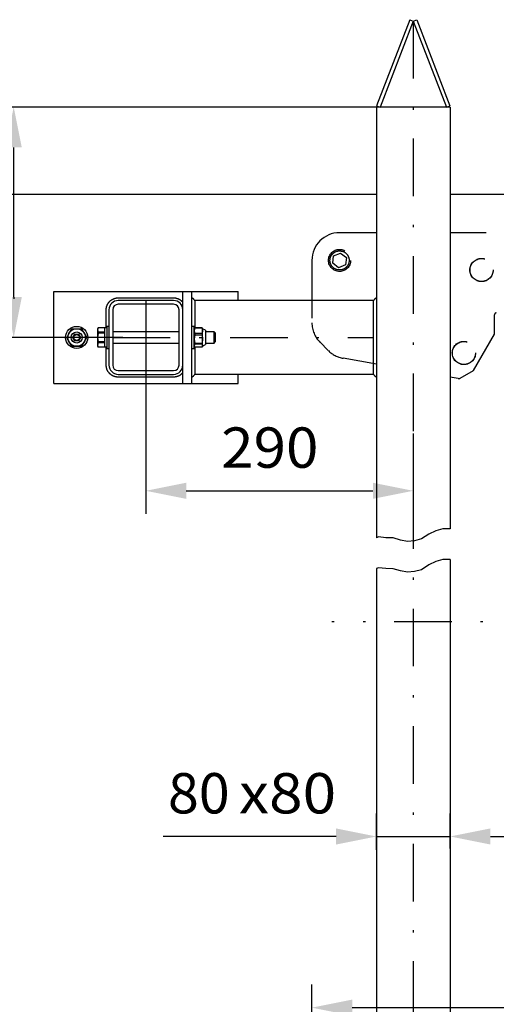
# Model space of a CAD drawing. Extents: x 0 to 210, y 0 to 297.
# Drawn here: x 46 to 67, y 115 to 158 of the extents above; entities that cross this region are included whole.
import ezdxf
from ezdxf.enums import TextEntityAlignment as Align

# ---------------------------------------------------------------- set-up
doc = ezdxf.new("R2010")
doc.units = 0
doc.header["$LTSCALE"] = 5
for name, pattern in [('AUSGEZOGEN', [0]), ('DASHDOT', [1, 0.5, -0.25, 0, -0.25]), ('DIVIDE', [1.25, 0.5, -0.25, 0, -0.25, 0, -0.25])]:
    doc.linetypes.add(name, pattern=pattern)
doc.layers.get('0').update_dxf_attribs({"linetype": 'CONTINUOUS'})
for name, color, linetype in [('BEMASSUNG', 7, 'CONTINUOUS'), ('KONSTRUKTIONSLINIEN', 7, 'CONTINUOUS'), ('MITTELLINIE', 7, 'CONTINUOUS'), ('VOLLLINIE_BREIT', 7, 'CONTINUOUS'), ('VOLLLINIE_SCHMAL', 7, 'CONTINUOUS')]:
    doc.layers.add(name, color=color, linetype=linetype)
doc.styles.add('ARIAL', font='arial.ttf')
doc.dimstyles.new('ISO-25', dxfattribs={"dimtxt": 2.5, "dimasz": 2.5, "dimexe": 1.25, "dimexo": 0.625, "dimtad": 1, "dimtxsty": 'STANDARD', "dimcen": 2.5, "dimazin": 3, "dimtfac": 1, "dimtmove": 0, "dimatfit": 3})

# ---------------------------------------------------------------- blocks, each defined once
blk = doc.blocks.new('*D28')
at = {"layer": 'BEMASSUNG', "linetype": 'AUSGEZOGEN'}
for points in [[(40.65, 153.843), (40.3, 152.093), (41, 152.093)], [(40.65, 102.169), (41, 103.919), (40.3, 103.919)]]:
    blk.add_hatch(color=6, dxfattribs=at).paths.add_polyline_path(points, flags=0)
at = {"layer": 'BEMASSUNG', "color": 6, "linetype": 'AUSGEZOGEN'}
for p, q in [((61.383, 153.843), (39.65, 153.843)), ((40.65, 103.919), (40.65, 152.093)), ((61.425, 102.169), (39.65, 102.169))]:
    blk.add_line(p, q, dxfattribs=at)
at = {"layer": 'BEMASSUNG', "color": 6, "linetype": 'AUSGEZOGEN', "style": 'ARIAL', "width": 1.168152}
blk.add_text('L (max.8000)', height=1.75, rotation=90, dxfattribs=at).set_placement((39.65, 119.312), (39.65, 136.122), align=Align.FIT)
blk = doc.blocks.new('*D30')
at = {"layer": 'BEMASSUNG', "linetype": 'AUSGEZOGEN'}
for points in [[(58.586, 114.762), (60.336, 114.412), (60.336, 115.112)], [(109.806, 114.762), (108.056, 115.112), (108.056, 114.412)]]:
    blk.add_hatch(color=6, dxfattribs=at).paths.add_polyline_path(points, flags=0)
at = {"layer": 'BEMASSUNG', "color": 6, "linetype": 'AUSGEZOGEN'}
for p, q in [((58.586, 104.735), (58.586, 115.762)), ((109.806, 91.301), (109.806, 115.762)), ((60.336, 114.762), (108.056, 114.762))]:
    blk.add_line(p, q, dxfattribs=at)
at = {"layer": 'BEMASSUNG', "color": 6, "linetype": 'AUSGEZOGEN', "style": 'ARIAL', "width": 0.839002}
blk.add_text('C', height=1.75, dxfattribs=at).set_placement((80.373, 115.762), (81.853, 115.762), align=Align.FIT)
blk = doc.blocks.new('*D33')
at = {"layer": 'BEMASSUNG', "linetype": 'AUSGEZOGEN'}
for points in [[(51.383, 137.19), (53.133, 136.84), (53.133, 137.54)], [(62.983, 137.19), (61.233, 137.54), (61.233, 136.84)]]:
    blk.add_hatch(color=6, dxfattribs=at).paths.add_polyline_path(points, flags=0)
at = {"layer": 'BEMASSUNG', "color": 6, "linetype": 'AUSGEZOGEN'}
for p, q in [((51.383, 142.929), (51.383, 136.19)), ((62.983, 139.678), (62.983, 136.19)), ((53.133, 137.19), (61.233, 137.19))]:
    blk.add_line(p, q, dxfattribs=at)
at = {"layer": 'BEMASSUNG', "color": 6, "linetype": 'AUSGEZOGEN', "style": 'ARIAL', "width": 1.035837}
blk.add_text('290', height=1.75, dxfattribs=at).set_placement((54.65, 138.19), (58.87, 138.19), align=Align.FIT)
blk = doc.blocks.new('*D34')
at = {"layer": 'BEMASSUNG', "linetype": 'AUSGEZOGEN'}
for points in [[(61.383, 122.19), (59.633, 122.54), (59.633, 121.84)], [(64.583, 122.19), (66.333, 121.84), (66.333, 122.54)]]:
    blk.add_hatch(color=6, dxfattribs=at).paths.add_polyline_path(points, flags=0)
at = {"layer": 'BEMASSUNG', "color": 6, "linetype": 'AUSGEZOGEN'}
for p, q in [((61.383, 121.614), (61.383, 123.19)), ((64.583, 121.668), (64.583, 123.19)), ((59.633, 122.19), (52.14, 122.19)), ((59.633, 122.19), (57.883, 122.19)), ((61.383, 122.19), (64.583, 122.19)), ((66.333, 122.19), (68.083, 122.19))]:
    blk.add_line(p, q, dxfattribs=at)
at = {"layer": 'BEMASSUNG', "color": 6, "linetype": 'AUSGEZOGEN', "style": 'ARIAL'}
for s, width, p, p2 in [('80', 0.986745, (52.34, 123.19), (55.02, 123.19)), ('x80', 1.071746, (55.42, 123.19), (59.64, 123.19))]:
    blk.add_text(s, height=1.75, dxfattribs=dict(at, width=width)).set_placement(p, p2, align=Align.FIT)
blk = doc.blocks.new('*D42')
at = {"layer": 'BEMASSUNG', "linetype": 'AUSGEZOGEN'}
for points in [[(45.65, 153.843), (45.3, 152.093), (46, 152.093)], [(45.65, 143.843), (46, 145.593), (45.3, 145.593)]]:
    blk.add_hatch(color=6, dxfattribs=at).paths.add_polyline_path(points, flags=0)
at = {"layer": 'BEMASSUNG', "color": 6, "linetype": 'AUSGEZOGEN'}
for p, q in [((61.383, 153.843), (44.65, 153.843)), ((45.65, 145.593), (45.65, 152.093)), ((45.65, 145.593), (45.65, 145.524)), ((50.377, 143.843), (44.65, 143.843))]:
    blk.add_line(p, q, dxfattribs=at)
at = {"layer": 'BEMASSUNG', "color": 6, "linetype": 'AUSGEZOGEN', "style": 'ARIAL', "width": 1.035837}
blk.add_text('250', height=1.75, rotation=90, dxfattribs=at).set_placement((44.65, 145.724), (44.65, 149.944), align=Align.FIT)
blk = doc.blocks.new('AVRD_80_VA_NNN051')
at = {"layer": 'MITTELLINIE', "color": 1, "linetype": 'DASHDOT'}
for p, q in [((62.983, 157.575), (62.983, 101.689)), ((49.943, 143.843), (61.263, 143.843))]:
    blk.add_line(p, q, dxfattribs=at)
at = {"layer": 'VOLLLINIE_BREIT', "color": 9, "linetype": 'AUSGEZOGEN'}
for p, q in [((62.834, 157.632), (61.394, 153.9)), ((62.983, 157.575), (61.543, 153.843)), ((62.834, 157.632), (62.983, 157.575)), ((62.983, 157.575), (63.132, 157.632)), ((62.983, 157.575), (64.423, 153.843)), ((63.132, 157.632), (64.572, 153.9)), ((61.383, 153.843), (61.383, 135.147)), ((64.583, 153.843), (61.383, 153.843)), ((61.394, 153.9), (61.543, 153.843)), ((64.423, 153.843), (64.572, 153.9)), ((64.583, 153.843), (64.583, 135.542)), ((47.383, 141.843), (47.383, 145.843)), ((47.383, 145.843), (55.383, 145.843)), ((52.983, 141.843), (52.983, 145.843)), ((53.383, 141.843), (53.383, 145.843)), ((55.383, 145.443), (55.383, 145.843)), ((52.583, 145.443), (50.183, 145.443)), ((52.583, 145.283), (50.183, 145.283)), ((61.263, 145.443), (53.503, 145.443)), ((49.663, 144.265), (49.663, 145.043)), ((49.783, 145.043), (49.783, 142.643)), ((49.943, 145.043), (49.943, 142.643)), ((52.823, 142.643), (52.823, 145.043)), ((61.263, 142.743), (61.263, 144.943)), ((48.141, 144.189), (47.962, 143.869)), ((48.195, 144.221), (48.562, 144.225)), ((48.803, 143.879), (48.616, 144.195)), ((49.307, 144.265), (49.283, 144.223)), ((49.307, 144.264), (49.283, 144.172)), ((49.283, 144.223), (49.283, 143.463)), ((49.283, 144.172), (49.307, 144.08)), ((49.307, 144.026), (49.283, 143.843)), ((49.683, 144.265), (49.307, 144.265)), ((49.583, 144.264), (49.307, 144.264)), ((49.307, 144.08), (49.307, 144.026)), ((49.583, 144.08), (49.307, 144.08)), ((49.583, 144.026), (49.307, 144.026)), ((49.583, 144.265), (49.583, 143.421)), ((49.783, 144.323), (49.683, 144.323)), ((49.683, 144.323), (49.683, 143.363)), ((52.823, 144.083), (49.943, 144.083)), ((53.483, 144.323), (53.383, 144.323)), ((53.483, 143.363), (53.483, 144.323)), ((53.507, 144.251), (53.483, 144.133)), ((53.498, 144.248), (53.483, 144.223)), ((53.483, 144.133), (53.507, 144.014)), ((53.501, 144.247), (53.507, 144.263)), ((53.507, 144.263), (53.507, 144.251)), ((53.819, 144.263), (53.507, 144.263)), ((53.819, 144.251), (53.507, 144.251)), ((53.507, 144.014), (53.507, 143.955)), ((53.819, 144.014), (53.507, 144.014)), ((53.819, 144.263), (53.819, 144.251)), ((53.825, 144.247), (53.819, 144.263)), ((53.819, 144.251), (53.843, 144.133)), ((53.843, 144.133), (53.819, 144.014)), ((53.819, 144.014), (53.819, 143.955)), ((53.843, 144.223), (53.828, 144.248)), ((53.963, 144.155), (53.843, 144.223)), ((53.843, 143.463), (53.843, 144.223)), ((53.963, 144.155), (53.963, 143.531)), ((54.339, 144.083), (53.963, 144.083)), ((54.383, 144.039), (54.339, 144.083)), ((54.339, 143.603), (54.339, 144.083)), ((54.383, 144.039), (54.383, 143.647)), ((48.15, 143.491), (47.962, 143.807)), ((48.221, 143.843), (48.302, 143.983)), ((48.302, 143.703), (48.221, 143.843)), ((48.302, 143.983), (48.464, 143.983)), ((48.464, 143.703), (48.302, 143.703)), ((48.464, 143.983), (48.545, 143.843)), ((48.545, 143.843), (48.464, 143.703)), ((48.625, 143.497), (48.804, 143.817)), ((49.283, 143.843), (49.307, 143.659)), ((49.307, 143.606), (49.283, 143.514)), ((49.307, 143.659), (49.307, 143.606)), ((49.583, 143.659), (49.307, 143.659)), ((49.583, 143.606), (49.307, 143.606)), ((49.943, 143.603), (52.823, 143.603)), ((53.507, 143.955), (53.483, 143.775)), ((53.483, 143.775), (53.507, 143.594)), ((53.507, 143.955), (53.819, 143.955)), ((53.507, 143.594), (53.819, 143.594)), ((53.507, 143.594), (53.507, 143.547)), ((53.819, 143.955), (53.843, 143.775)), ((53.843, 143.775), (53.819, 143.594)), ((53.819, 143.594), (53.819, 143.547)), ((53.963, 143.603), (54.339, 143.603)), ((54.339, 143.603), (54.383, 143.647)), ((48.204, 143.461), (48.571, 143.465)), ((49.283, 143.514), (49.307, 143.422)), ((49.283, 143.463), (49.307, 143.421)), ((49.583, 143.422), (49.307, 143.422)), ((49.683, 143.421), (49.307, 143.421)), ((49.683, 143.363), (49.783, 143.363)), ((53.383, 143.363), (53.483, 143.363)), ((53.507, 143.547), (53.483, 143.485)), ((53.483, 143.485), (53.507, 143.423)), ((53.483, 143.463), (53.498, 143.437)), ((53.819, 143.547), (53.507, 143.547)), ((53.819, 143.423), (53.507, 143.423)), ((53.819, 143.547), (53.843, 143.485)), ((53.843, 143.485), (53.819, 143.423)), ((53.828, 143.437), (53.843, 143.463)), ((53.843, 143.463), (53.963, 143.531)), ((50.183, 142.403), (52.583, 142.403)), ((50.183, 142.243), (52.583, 142.243)), ((61.263, 142.243), (53.503, 142.243)), ((55.383, 141.843), (55.383, 142.243)), ((47.383, 141.843), (55.383, 141.843)), ((64.583, 134.21), (64.583, 102.169)), ((61.383, 133.815), (61.383, 102.169))]:
    blk.add_line(p, q, dxfattribs=at)
for points in [[(49.663, 145.043), (49.664, 145.065), (49.664, 145.076), (49.665, 145.087), (49.666, 145.098), (49.667, 145.108), (49.668, 145.119), (49.67, 145.129), (49.672, 145.14), (49.674, 145.15), (49.676, 145.16), (49.679, 145.171), (49.682, 145.181), (49.685, 145.191), (49.688, 145.202), (49.691, 145.212), (49.695, 145.222), (49.699, 145.232), (49.703, 145.242), (49.707, 145.252), (49.711, 145.262), (49.716, 145.272), (49.721, 145.281), (49.726, 145.291), (49.731, 145.3), (49.736, 145.309), (49.742, 145.319), (49.748, 145.328), (49.754, 145.337), (49.76, 145.346), (49.767, 145.354), (49.773, 145.363), (49.78, 145.371), (49.787, 145.38), (49.794, 145.388), (49.801, 145.396), (49.809, 145.404), (49.817, 145.412), (49.824, 145.419), (49.832, 145.427), (49.841, 145.434), (49.849, 145.441), (49.857, 145.448), (49.866, 145.455), (49.875, 145.462), (49.884, 145.468), (49.893, 145.474), (49.902, 145.48), (49.911, 145.486), (49.921, 145.492), (49.93, 145.497), (49.94, 145.503), (49.95, 145.508), (49.96, 145.512), (49.97, 145.517), (49.98, 145.522), (49.99, 145.526), (50, 145.53), (50.011, 145.534), (50.021, 145.537), (50.031, 145.54), (50.04, 145.543), (50.05, 145.546), (50.06, 145.548), (50.07, 145.551), (50.08, 145.553), (50.09, 145.555), (50.1, 145.556), (50.11, 145.558), (50.121, 145.559), (50.131, 145.56), (50.141, 145.561), (50.152, 145.561), (50.162, 145.562), (50.183, 145.563), (50.205, 145.564), (50.227, 145.564), (50.249, 145.565), (50.271, 145.565), (50.294, 145.565), (50.316, 145.565), (50.338, 145.565), (50.36, 145.565), (50.404, 145.565), (50.449, 145.564), (50.537, 145.563), (50.626, 145.562), (50.714, 145.561), (50.803, 145.56), (50.891, 145.559), (50.98, 145.559), (51.068, 145.559), (51.157, 145.558), (51.245, 145.558), (51.334, 145.559), (51.422, 145.559), (51.511, 145.559), (51.6, 145.56), (51.777, 145.561), (51.954, 145.563), (52.111, 145.564), (52.19, 145.565), (52.268, 145.565), (52.308, 145.565), (52.347, 145.565), (52.386, 145.565), (52.426, 145.565), (52.465, 145.565), (52.504, 145.564), (52.544, 145.564), (52.583, 145.563), (52.594, 145.563), (52.605, 145.562), (52.616, 145.562), (52.627, 145.561), (52.638, 145.56), (52.648, 145.559), (52.659, 145.558), (52.669, 145.556), (52.68, 145.554), (52.69, 145.552), (52.7, 145.55), (52.711, 145.547), (52.721, 145.544), (52.732, 145.541), (52.742, 145.538), (52.752, 145.535), (52.762, 145.531), (52.772, 145.527), (52.782, 145.523), (52.792, 145.519), (52.802, 145.515), (52.812, 145.51), (52.821, 145.505), (52.831, 145.5), (52.84, 145.495), (52.849, 145.489), (52.858, 145.484), (52.868, 145.478), (52.877, 145.472), (52.886, 145.466), (52.895, 145.459), (52.903, 145.453), (52.912, 145.446), (52.92, 145.439), (52.928, 145.432), (52.936, 145.424), (52.942, 145.418), (52.948, 145.412), (52.954, 145.406), (52.96, 145.399), (52.972, 145.386), (52.983, 145.373)], [(53.505, 145.439), (53.493, 145.457), (53.486, 145.466), (53.48, 145.475), (53.473, 145.484), (53.47, 145.488), (53.466, 145.492), (53.463, 145.496), (53.459, 145.5), (53.455, 145.504), (53.452, 145.508), (53.448, 145.512), (53.444, 145.516), (53.44, 145.52), (53.436, 145.523), (53.431, 145.527), (53.427, 145.53), (53.419, 145.537), (53.41, 145.544), (53.401, 145.55), (53.383, 145.563)], [(53.503, 145.443), (53.503, 145.44), (53.503, 145.436), (53.503, 145.415), (53.503, 145.38), (53.503, 145.334), (53.503, 145.276), (53.503, 145.208), (53.503, 145.133), (53.503, 145.053), (53.503, 144.943)], [(61.383, 145.563), (61.365, 145.55), (61.356, 145.544), (61.347, 145.537), (61.339, 145.53), (61.334, 145.527), (61.33, 145.523), (61.326, 145.52), (61.322, 145.516), (61.318, 145.512), (61.314, 145.508), (61.311, 145.505), (61.307, 145.501), (61.303, 145.497), (61.3, 145.492), (61.296, 145.488), (61.293, 145.484), (61.286, 145.475), (61.28, 145.466), (61.273, 145.457), (61.261, 145.439)], [(61.263, 144.943), (61.263, 145.027), (61.263, 145.108), (61.263, 145.185), (61.263, 145.255), (61.263, 145.316), (61.263, 145.367), (61.263, 145.405), (61.263, 145.431), (61.263, 145.443)], [(53.503, 144.943), (53.503, 144.594), (53.503, 144.252)], [(52.983, 142.313), (52.974, 142.301), (52.969, 142.295), (52.964, 142.29), (52.961, 142.286), (52.957, 142.281), (52.953, 142.278), (52.95, 142.274), (52.946, 142.27), (52.942, 142.266), (52.938, 142.262), (52.934, 142.259), (52.926, 142.251), (52.917, 142.244), (52.909, 142.238), (52.9, 142.231), (52.891, 142.224), (52.882, 142.218), (52.873, 142.212), (52.864, 142.206), (52.855, 142.2), (52.845, 142.194), (52.836, 142.188), (52.826, 142.183), (52.816, 142.178), (52.806, 142.173), (52.796, 142.169), (52.786, 142.164), (52.776, 142.16), (52.766, 142.156), (52.755, 142.152), (52.745, 142.149), (52.735, 142.146), (52.725, 142.143), (52.716, 142.14), (52.706, 142.137), (52.696, 142.135), (52.686, 142.133), (52.676, 142.131), (52.666, 142.129), (52.656, 142.128), (52.645, 142.127), (52.635, 142.126), (52.625, 142.125), (52.614, 142.124), (52.604, 142.124), (52.583, 142.123), (52.561, 142.122), (52.539, 142.122), (52.516, 142.121), (52.494, 142.121), (52.472, 142.121), (52.45, 142.121), (52.428, 142.121), (52.406, 142.121), (52.361, 142.121), (52.317, 142.122), (52.229, 142.123), (52.14, 142.124), (52.052, 142.125), (51.963, 142.126), (51.875, 142.127), (51.786, 142.127), (51.698, 142.127), (51.609, 142.127), (51.52, 142.127), (51.432, 142.127), (51.343, 142.127), (51.255, 142.126), (51.166, 142.126), (50.989, 142.124), (50.812, 142.123), (50.655, 142.121), (50.576, 142.121), (50.497, 142.121), (50.458, 142.121), (50.419, 142.121), (50.38, 142.121), (50.34, 142.121), (50.301, 142.121), (50.262, 142.122), (50.222, 142.122), (50.183, 142.123), (50.172, 142.123), (50.161, 142.124), (50.15, 142.124), (50.139, 142.125), (50.128, 142.126), (50.118, 142.127), (50.107, 142.128), (50.097, 142.13), (50.086, 142.132), (50.076, 142.134), (50.065, 142.136), (50.055, 142.139), (50.045, 142.142), (50.034, 142.145), (50.024, 142.148), (50.014, 142.151), (50.004, 142.155), (49.994, 142.159), (49.984, 142.163), (49.974, 142.167), (49.964, 142.171), (49.954, 142.176), (49.945, 142.181), (49.935, 142.186), (49.926, 142.191), (49.916, 142.196), (49.907, 142.202), (49.898, 142.208), (49.889, 142.214), (49.88, 142.22), (49.871, 142.227), (49.863, 142.233), (49.854, 142.24), (49.846, 142.247), (49.838, 142.254), (49.83, 142.261), (49.822, 142.269), (49.814, 142.277), (49.806, 142.284), (49.799, 142.292), (49.792, 142.3), (49.785, 142.309), (49.778, 142.317), (49.771, 142.326), (49.764, 142.335), (49.758, 142.343), (49.752, 142.353), (49.745, 142.362), (49.74, 142.371), (49.734, 142.381), (49.728, 142.39), (49.723, 142.4), (49.718, 142.41), (49.713, 142.42), (49.709, 142.43), (49.704, 142.44), (49.7, 142.45), (49.696, 142.46), (49.692, 142.471), (49.689, 142.481), (49.686, 142.491), (49.683, 142.5), (49.68, 142.51), (49.677, 142.52), (49.675, 142.53), (49.673, 142.54), (49.671, 142.55), (49.669, 142.56), (49.668, 142.57), (49.667, 142.581), (49.666, 142.591), (49.665, 142.601), (49.664, 142.612), (49.664, 142.622), (49.663, 142.632), (49.663, 142.643), (49.663, 142.656), (49.663, 142.7), (49.663, 142.744), (49.663, 142.833), (49.663, 143.01), (49.663, 143.113), (49.663, 143.215), (49.663, 143.421)], [(53.503, 143.434), (53.503, 143.316), (53.503, 143.197), (53.503, 142.976), (53.503, 142.865), (53.503, 142.81), (53.503, 142.754), (53.503, 142.743)], [(53.503, 142.743), (53.503, 142.659), (53.503, 142.578), (53.503, 142.501), (53.503, 142.431), (53.503, 142.37), (53.503, 142.319), (53.503, 142.281), (53.503, 142.255), (53.503, 142.243)], [(61.263, 142.243), (61.263, 142.245), (61.263, 142.25), (61.263, 142.271), (61.263, 142.305), (61.263, 142.352), (61.263, 142.41), (61.263, 142.478), (61.263, 142.552), (61.263, 142.633), (61.263, 142.743)], [(53.383, 142.123), (53.401, 142.136), (53.41, 142.142), (53.419, 142.149), (53.427, 142.156), (53.431, 142.159), (53.436, 142.163), (53.44, 142.166), (53.444, 142.17), (53.448, 142.174), (53.452, 142.177), (53.455, 142.181), (53.459, 142.185), (53.463, 142.189), (53.466, 142.194), (53.47, 142.198), (53.473, 142.202), (53.48, 142.211), (53.486, 142.22), (53.493, 142.228), (53.505, 142.247)], [(61.261, 142.246), (61.273, 142.228), (61.28, 142.219), (61.286, 142.211), (61.293, 142.202), (61.296, 142.198), (61.3, 142.193), (61.303, 142.189), (61.307, 142.185), (61.311, 142.181), (61.314, 142.177), (61.318, 142.174), (61.322, 142.17), (61.326, 142.166), (61.33, 142.163), (61.334, 142.159), (61.339, 142.156), (61.347, 142.149), (61.356, 142.142), (61.365, 142.136), (61.383, 142.123)]]:
    blk.add_lwpolyline(points, dxfattribs=at)
for radius in [0.48, 0.38, 0.24, 0.13]:
    blk.add_circle((48.383, 143.843), radius, dxfattribs=at)
for centre, radius, start, end in [((50.183, 145.043), 0.4, 90, 180), ((50.183, 145.043), 0.24, 90, 180), ((52.583, 145.043), 0.4, 0, 90), ((52.583, 145.043), 0.24, 0, 90), ((48.383, 143.843), 0.422, 116.4854, 124.9263), ((48.383, 143.843), 0.422, 56.4854, 64.9263), ((48.383, 143.843), 0.422, 176.4854, 184.9263), ((48.383, 143.843), 0.422, 356.4854, 4.9263), ((48.383, 143.843), 0.422, 236.4854, 244.9263), ((48.383, 143.843), 0.422, 296.4854, 304.9263), ((50.183, 142.643), 0.4, 180, 270), ((50.183, 142.643), 0.24, 180, 270), ((52.583, 142.643), 0.24, 270, 0), ((52.583, 142.643), 0.4, 270, 0)]:
    blk.add_arc(centre, radius, start, end, dxfattribs=at)
blk = doc.blocks.new('RZP50_3_PL24_SAR_SCHNITT_0')
at = {"layer": 'KONSTRUKTIONSLINIEN', "color": 96, "linetype": 'DIVIDE'}
for p, q in [((61.383, 148.387), (59.786, 148.387)), ((91.946, 148.387), (64.583, 148.387)), ((59.53, 147.383), (59.828, 147.507)), ((59.828, 147.507), (60.085, 147.31)), ((58.586, 147.187), (58.586, 144.484)), ((59.488, 147.063), (59.53, 147.383)), ((59.744, 146.866), (59.488, 147.063)), ((60.043, 146.99), (59.744, 146.866)), ((60.085, 147.31), (60.043, 146.99)), ((66.506, 143.987), (66.506, 144.827)), ((65.594, 142.407), (66.506, 143.987)), ((58.938, 143.635), (59.299, 143.274)), ((61.383, 142.686), (59.939, 142.941)), ((65.017, 142.074), (65.594, 142.407)), ((64.937, 142.059), (64.583, 142.122)), ((109.806, 131.507), (58.586, 131.507))]:
    blk.add_line(p, q, dxfattribs=at)
for points in [[(59.402, 147.027), (59.396, 147.045), (59.393, 147.054), (59.39, 147.063), (59.387, 147.072), (59.384, 147.081), (59.382, 147.091), (59.38, 147.1), (59.377, 147.11), (59.376, 147.119), (59.374, 147.129), (59.373, 147.139), (59.372, 147.15), (59.371, 147.16), (59.371, 147.17), (59.37, 147.18), (59.37, 147.19), (59.371, 147.201), (59.371, 147.211), (59.372, 147.222), (59.373, 147.232), (59.374, 147.243), (59.376, 147.253), (59.378, 147.263), (59.38, 147.274), (59.382, 147.284), (59.385, 147.295), (59.388, 147.305), (59.391, 147.315), (59.394, 147.326), (59.398, 147.336), (59.402, 147.346), (59.406, 147.355), (59.411, 147.365), (59.415, 147.375), (59.42, 147.384), (59.426, 147.394), (59.431, 147.403), (59.437, 147.412), (59.443, 147.421), (59.449, 147.43), (59.455, 147.438), (59.461, 147.446), (59.468, 147.454), (59.475, 147.462), (59.482, 147.47), (59.489, 147.478), (59.497, 147.485), (59.504, 147.492), (59.512, 147.499), (59.519, 147.505), (59.527, 147.512), (59.535, 147.518), (59.543, 147.524), (59.551, 147.53), (59.56, 147.535), (59.568, 147.54), (59.576, 147.545), (59.584, 147.55), (59.593, 147.555), (59.601, 147.559), (59.61, 147.563), (59.618, 147.567), (59.627, 147.571), (59.636, 147.574), (59.645, 147.578), (59.654, 147.581), (59.663, 147.584), (59.672, 147.586), (59.681, 147.589), (59.69, 147.591), (59.7, 147.593), (59.71, 147.595), (59.719, 147.597), (59.729, 147.599), (59.739, 147.6), (59.749, 147.601), (59.76, 147.602), (59.77, 147.602), (59.78, 147.602), (59.79, 147.602), (59.801, 147.602), (59.811, 147.602), (59.822, 147.601), (59.832, 147.6), (59.843, 147.599), (59.853, 147.597), (59.863, 147.595), (59.874, 147.593), (59.884, 147.591), (59.895, 147.588), (59.905, 147.585), (59.915, 147.582), (59.925, 147.579), (59.935, 147.575), (59.945, 147.571), (59.955, 147.567), (59.965, 147.562), (59.975, 147.557), (59.984, 147.552), (59.994, 147.547), (60.003, 147.542), (60.012, 147.536), (60.021, 147.53), (60.029, 147.524), (60.038, 147.518), (60.046, 147.511), (60.054, 147.505), (60.062, 147.498), (60.07, 147.491), (60.078, 147.484), (60.085, 147.476), (60.092, 147.469), (60.099, 147.461), (60.105, 147.454), (60.112, 147.446), (60.118, 147.438), (60.124, 147.43), (60.13, 147.422), (60.135, 147.413), (60.14, 147.405), (60.145, 147.397), (60.149, 147.388), (60.154, 147.38), (60.158, 147.372), (60.162, 147.363), (60.171, 147.346)], [(60.171, 147.346), (60.177, 147.328), (60.18, 147.319), (60.183, 147.31), (60.186, 147.301), (60.189, 147.292), (60.191, 147.282), (60.193, 147.273), (60.195, 147.263), (60.197, 147.254), (60.199, 147.244), (60.2, 147.234), (60.201, 147.223), (60.202, 147.213), (60.202, 147.203), (60.202, 147.193), (60.202, 147.183), (60.202, 147.172), (60.202, 147.162), (60.201, 147.151), (60.2, 147.141), (60.199, 147.13), (60.197, 147.12), (60.195, 147.11), (60.193, 147.099), (60.191, 147.089), (60.188, 147.078), (60.185, 147.068), (60.182, 147.058), (60.178, 147.048), (60.175, 147.037), (60.171, 147.027), (60.167, 147.018), (60.162, 147.008), (60.157, 146.998), (60.152, 146.989), (60.147, 146.979), (60.142, 146.97), (60.136, 146.961), (60.13, 146.952), (60.124, 146.943), (60.118, 146.935), (60.111, 146.927), (60.105, 146.919), (60.098, 146.911), (60.091, 146.903), (60.083, 146.895), (60.076, 146.888), (60.069, 146.881), (60.061, 146.874), (60.054, 146.868), (60.046, 146.861), (60.038, 146.855), (60.03, 146.849), (60.021, 146.843), (60.013, 146.838), (60.005, 146.833), (59.997, 146.828), (59.989, 146.823), (59.98, 146.818), (59.972, 146.814), (59.963, 146.81), (59.954, 146.806), (59.946, 146.802), (59.937, 146.799), (59.928, 146.795), (59.919, 146.792), (59.91, 146.789), (59.901, 146.787), (59.892, 146.784), (59.882, 146.782), (59.873, 146.78), (59.863, 146.778), (59.853, 146.776), (59.843, 146.774), (59.833, 146.773), (59.823, 146.772), (59.813, 146.771), (59.803, 146.771), (59.793, 146.771), (59.783, 146.771), (59.772, 146.771), (59.762, 146.771), (59.751, 146.772), (59.741, 146.773), (59.73, 146.774), (59.72, 146.776), (59.709, 146.778), (59.699, 146.78), (59.688, 146.782), (59.678, 146.785), (59.668, 146.788), (59.658, 146.791), (59.647, 146.794), (59.637, 146.798), (59.627, 146.802), (59.617, 146.806), (59.608, 146.811), (59.598, 146.816), (59.589, 146.821), (59.579, 146.826), (59.57, 146.831), (59.561, 146.837), (59.552, 146.843), (59.543, 146.849), (59.535, 146.855), (59.527, 146.862), (59.519, 146.868), (59.511, 146.875), (59.503, 146.882), (59.495, 146.889), (59.488, 146.897), (59.481, 146.904), (59.474, 146.912), (59.467, 146.919), (59.461, 146.927), (59.455, 146.935), (59.449, 146.943), (59.443, 146.951), (59.438, 146.96), (59.433, 146.968), (59.428, 146.976), (59.423, 146.985), (59.419, 146.993), (59.415, 147.001), (59.41, 147.01), (59.402, 147.027)]]:
    blk.add_lwpolyline(points, dxfattribs=at)
for centre, radius in [((59.786, 147.187), 0.48), ((65.946, 146.771), 0.504), ((65.946, 146.771), 0.5), ((65.181, 143.171), 0.504), ((65.181, 143.171), 0.5)]:
    blk.add_circle(centre, radius, dxfattribs=at)
for centre, radius, start, end in [((59.786, 147.187), 1.2, 90, 180), ((66.586, 144.827), 0.08, 90, 180), ((59.786, 144.484), 1.2, 180, 225), ((60.148, 144.122), 1.2, 225, 260), ((64.957, 142.178), 0.12, 260, 300)]:
    blk.add_arc(centre, radius, start, end, dxfattribs=at)
blk = doc.blocks.new('PLH090_NNN00')
at = {"layer": 'KONSTRUKTIONSLINIEN', "color": 96, "linetype": 'AUSGEZOGEN'}
for p, q in [((61.3829, 150.04289), (22.42113, 150.04289)), ((84.5472, 150.04289), (64.5829, 150.04289))]:
    blk.add_line(p, q, dxfattribs=at)
at = {"layer": 'MITTELLINIE', "color": 1, "linetype": 'DASHDOT'}
for p, q in [((51.3829, 145.44289), (51.3829, 142.4029)), ((51.3829, 141.84289), (51.3829, 141.1908))]:
    blk.add_line(p, q, dxfattribs=at)
at = {"layer": 'VOLLLINIE_SCHMAL', "color": 136, "linetype": 'AUSGEZOGEN'}
for points in [[(64.5829, 135.54164), (64.27184, 135.54252), (63.96732, 135.4559), (63.66281, 135.30432), (63.34814, 135.09861), (63.04362, 135.02281), (62.73911, 134.99033), (62.42444, 135.04447), (62.10978, 135.14191), (61.79511, 135.15274), (61.48045, 135.18522), (61.3829, 135.14707)], [(64.5829, 134.20954), (64.27184, 134.21042), (63.96732, 134.1238), (63.66281, 133.97222), (63.34814, 133.7665), (63.04362, 133.69071), (62.73911, 133.65823), (62.42444, 133.71236), (62.10978, 133.80981), (61.79511, 133.82064), (61.48045, 133.85312), (61.3829, 133.81497)]]:
    blk.add_lwpolyline(points, dxfattribs=at)
for name in ['AVRD_80_VA_NNN051', 'RZP50_3_PL24_SAR_SCHNITT_0']:
    blk.add_blockref(name, (0, 0))
at = {"layer": 'BEMASSUNG', "color": 6, "linetype": 'AUSGEZOGEN'}
dim = blk.add_linear_dim(base=(40.65037, 153.84289), p1=(61.4255, 102.16925), p2=(61.3829, 153.84289), angle=90, text='L (max.8000)', dimstyle='ISO-25', override={"dimtxt": 1.75, "dimasz": 1.75, "dimexe": 1.25, "dimgap": 0.25, "dimtad": 1, "dimjust": 0, "dimdec": 0, "dimlfac": 25, "dimzin": 8, "dimsah": 1, "dimclrd": 6, "dimclre": 6, "dimclrt": 6, "dimadec": 0}, dxfattribs=at)
dim.commit()
dim.dimension.update_dxf_attribs({"geometry": '*D28', "text_midpoint": (38.77537, 127.71696), "dimtype": 160, "text_rotation": 90})
dim = blk.add_linear_dim(base=(45.65037, 153.84289), p1=(50.37681, 143.84289), p2=(61.3829, 153.84289), angle=90, dimstyle='ISO-25', override={"dimtxt": 1.75, "dimasz": 1.75, "dimexe": 1.25, "dimgap": 0.25, "dimtad": 1, "dimjust": 0, "dimdec": 0, "dimlfac": 25, "dimzin": 8, "dimpost": '<>', "dimsah": 1, "dimclrd": 6, "dimclre": 6, "dimclrt": 6, "dimadec": 0}, dxfattribs=at)
dim.commit()
dim.dimension.update_dxf_attribs({"geometry": '*D42', "text_midpoint": (43.77537, 147.83415), "dimtype": 160, "text_rotation": 90})
for base, p1, p2, override, picture, middle in [((62.9829, 137.19001), (51.3829, 142.92868), (62.9829, 139.67812), {"dimtxt": 1.75, "dimasz": 1.75, "dimexe": 1.25, "dimgap": 0.25, "dimtad": 1, "dimjust": 0, "dimdec": 0, "dimlfac": 25, "dimzin": 8, "dimpost": '<>', "dimsah": 1, "dimclrd": 6, "dimclre": 6, "dimclrt": 6, "dimadec": 0}, '*D33', (56.76037, 139.06501)), ((64.5829, 122.19001), (61.3829, 121.61418), (64.5829, 121.66805), {"dimtxt": 1.75, "dimasz": 1.75, "dimexe": 1.25, "dimgap": 0.25, "dimtad": 1, "dimjust": 0, "dimdec": 0, "dimlfac": 25, "dimzin": 8, "dimpost": '<>x80', "dimsah": 1, "dimclrd": 6, "dimclre": 6, "dimclrt": 6, "dimadec": 0}, '*D34', (55.99037, 124.06501))]:
    dim = blk.add_linear_dim(base=base, p1=p1, p2=p2, dimstyle='ISO-25', override=override, dxfattribs=at)
    dim.commit()
    dim.dimension.update_dxf_attribs({"geometry": picture, "text_midpoint": middle, "dimtype": 160})
dim = blk.add_linear_dim(base=(109.80638, 114.76165), p1=(58.58638, 104.73534), p2=(109.80638, 91.30109), text='C', dimstyle='ISO-25', override={"dimtxt": 1.75, "dimasz": 1.75, "dimexe": 1.25, "dimgap": 0.25, "dimtad": 1, "dimjust": 0, "dimdec": 0, "dimlfac": 25, "dimzin": 8, "dimsah": 1, "dimclrd": 6, "dimclre": 6, "dimclrt": 6, "dimadec": 0}, dxfattribs=at)
dim.commit()
dim.dimension.update_dxf_attribs({"geometry": '*D30', "text_midpoint": (81.11291, 116.63665), "dimtype": 160})

msp = doc.modelspace()

# ---------------------------------------------------------------- block references
msp.add_blockref('PLH090_NNN00', (0, 0))

doc.saveas('drawing.dxf')
